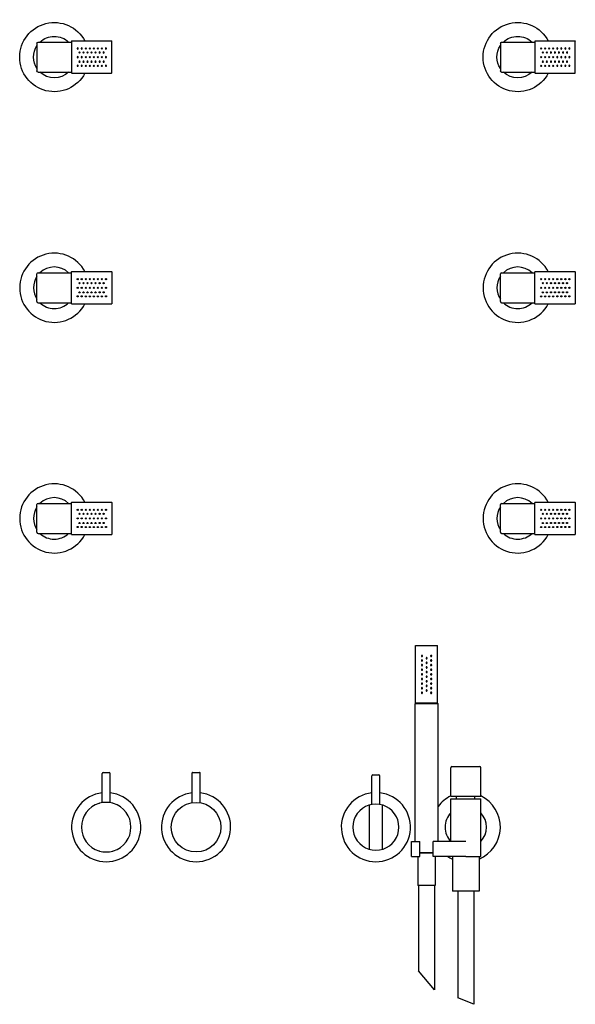
# Model space of a CAD drawing. Extents: x 141 to 623, y 591 to 1445.
import ezdxf

# ---------------------------------------------------------------- set-up
doc = ezdxf.new("R2010")
doc.units = 0
doc.header["$LTSCALE"] = 10
doc.layers.get('0').update_dxf_attribs({"color": 2, "linetype": 'CONTINUOUS'})

# ---------------------------------------------------------------- blocks, each defined once
blk = doc.blocks.new('A$C04B47DC0')
for p, q in [((64.5, 261.09), (64.5, 311.09)), ((64.5, 311.09), (83.5, 311.09)), ((83.5, 261.09), (83.5, 311.09)), ((64.5, 261.09), (64, 260.59)), ((64, 141.09), (64, 260.59)), ((84, 260.59), (64, 260.59)), ((83.5, 261.09), (64.5, 261.09)), ((64.5, 261.09), (83.5, 261.09)), ((83.5, 261.09), (84, 260.59)), ((84, 141.09), (84, 260.59)), ((95, 180.09), (95, 205.09)), ((96, 206.09), (120, 206.09)), ((121, 180.09), (121, 205.09)), ((26.5, 173.29), (26.5, 198.09)), ((27.5, 199.09), (32.5, 199.09)), ((33.5, 173.29), (33.5, 198.09)), ((121, 180.09), (95, 180.09)), ((100, 178.09), (100, 180.09)), ((116, 178.09), (116, 180.09)), ((24.2, 172.73), (24.2, 134.45)), ((35.8, 134.45), (35.8, 172.73)), ((95, 178.09), (121, 178.09)), ((95, 141.09), (95, 178.09)), ((121, 128.09), (121, 178.09)), ((61, 128.09), (61, 141.09)), ((61, 141.09), (68.2, 141.09)), ((68.2, 128.09), (68.2, 141.09)), ((108, 141.09), (79.8, 141.09)), ((79.8, 128.09), (79.8, 141.09)), ((61, 128.09), (68.2, 128.09)), ((66.5, 128.09), (66.5, 103.09)), ((68.2, 131.59), (79.8, 131.59)), ((79.8, 131.09), (68.2, 131.09)), ((108, 128.09), (79.8, 128.09)), ((81.5, 128.09), (81.5, 103.09)), ((96.5, 128.09), (96.5, 98.09)), ((108, 128.09), (121, 128.09)), ((119.5, 128.09), (119.5, 98.09)), ((81.5, 103.09), (66.5, 103.09)), ((67, 103.09), (67, 29.15)), ((81, 103.09), (81, 12.47)), ((119.5, 98.09), (96.5, 98.09)), ((101, 98.09), (101, 5.53)), ((115, 98.09), (115, 0)), ((81, 12.47), (67, 29.15)), ((115, 0), (101, 5.53))]:
    blk.add_line(p, q)
for centre, radius, start, end in [((96, 205.09), 1, 90, 180), ((120, 205.09), 1, 0, 90), ((27.5, 198.09), 1, 90, 180), ((32.5, 198.09), 1, 0, 90), ((30, 153.59), 30, 96.69977, 83.30023), ((108, 153.59), 30, 115.67929, 143.1301), ((108, 153.59), 30, 292.54031, 64.32071), ((30, 153.59), 20, 71.63919, 288.36081), ((30, 153.59), 20, 288.36081, 71.63919), ((108, 153.59), 18, 136.23826, 180), ((108, 153.59), 18, 316.23826, 43.76174), ((108, 153.59), 18, 180, 223.76174), ((108, 153.59), 30, 238.21167, 247.45969)]:
    blk.add_arc(centre, radius, start, end)
for points, knots in [([(70.5, 302.09), (70.5, 302.03), (70.49, 301.97), (70.44, 301.84), (70.4, 301.79), (70.31, 301.7), (70.26, 301.66), (70.13, 301.61), (70.06, 301.59), (69.94, 301.59), (69.87, 301.61), (69.74, 301.66), (69.68, 301.7), (69.6, 301.79), (69.56, 301.85), (69.51, 301.97), (69.5, 302.03), (69.5, 302.16), (69.51, 302.22), (69.56, 302.34), (69.6, 302.4), (69.68, 302.49), (69.74, 302.53), (69.87, 302.58), (69.94, 302.59), (70.06, 302.59), (70.13, 302.58), (70.26, 302.53), (70.31, 302.49), (70.4, 302.4), (70.44, 302.34), (70.49, 302.22), (70.5, 302.16), (70.5, 302.09)], [0, 0, 0, 0, 0.187258, 0.187258, 0.374516, 0.374516, 0.581186, 0.581186, 0.787856, 0.787856, 0.998956, 0.998956, 1.210056, 1.210056, 1.397861, 1.397861, 1.585666, 1.585666, 1.77347, 1.77347, 1.961275, 1.961275, 2.172375, 2.172375, 2.383475, 2.383475, 2.590145, 2.590145, 2.796815, 2.796815, 2.984073, 2.984073, 3.171331, 3.171331, 3.171331, 3.171331]), ([(74.5, 300.09), (74.5, 300.03), (74.49, 299.96), (74.44, 299.84), (74.4, 299.79), (74.31, 299.7), (74.25, 299.66), (74.13, 299.61), (74.06, 299.59), (73.94, 299.59), (73.87, 299.61), (73.75, 299.66), (73.69, 299.7), (73.6, 299.79), (73.56, 299.84), (73.51, 299.96), (73.5, 300.03), (73.5, 300.16), (73.51, 300.22), (73.56, 300.35), (73.6, 300.4), (73.69, 300.49), (73.75, 300.53), (73.87, 300.58), (73.94, 300.59), (74.06, 300.59), (74.13, 300.58), (74.25, 300.53), (74.31, 300.49), (74.4, 300.4), (74.44, 300.35), (74.49, 300.22), (74.5, 300.16), (74.5, 300.09)], [0, 0, 0, 0, 0.188381, 0.188381, 0.376761, 0.376761, 0.565142, 0.565142, 0.753523, 0.753523, 0.941903, 0.941903, 1.130284, 1.130284, 1.318665, 1.318665, 1.507045, 1.507045, 1.695426, 1.695426, 1.883807, 1.883807, 2.072188, 2.072188, 2.260568, 2.260568, 2.448949, 2.448949, 2.637329, 2.637329, 2.82571, 2.82571, 3.014091, 3.014091, 3.014091, 3.014091]), ([(78.5, 302.09), (78.5, 302.03), (78.49, 301.97), (78.44, 301.85), (78.4, 301.79), (78.32, 301.7), (78.26, 301.66), (78.13, 301.61), (78.06, 301.59), (77.94, 301.59), (77.87, 301.61), (77.74, 301.66), (77.69, 301.7), (77.6, 301.79), (77.56, 301.84), (77.51, 301.97), (77.5, 302.03), (77.5, 302.16), (77.51, 302.22), (77.56, 302.34), (77.6, 302.4), (77.69, 302.49), (77.74, 302.53), (77.87, 302.58), (77.94, 302.59), (78.06, 302.59), (78.13, 302.58), (78.26, 302.53), (78.32, 302.49), (78.4, 302.4), (78.44, 302.34), (78.49, 302.22), (78.5, 302.16), (78.5, 302.09)], [0, 0, 0, 0, 0.187805, 0.187805, 0.37561, 0.37561, 0.58671, 0.58671, 0.797809, 0.797809, 1.004479, 1.004479, 1.21115, 1.21115, 1.398408, 1.398408, 1.585666, 1.585666, 1.772923, 1.772923, 1.960181, 1.960181, 2.166852, 2.166852, 2.373522, 2.373522, 2.584621, 2.584621, 2.795721, 2.795721, 2.983526, 2.983526, 3.171331, 3.171331, 3.171331, 3.171331]), ([(70.5, 298.09), (70.5, 298.03), (70.49, 297.97), (70.44, 297.84), (70.4, 297.79), (70.31, 297.7), (70.26, 297.66), (70.13, 297.61), (70.06, 297.59), (69.94, 297.59), (69.87, 297.61), (69.74, 297.66), (69.68, 297.7), (69.6, 297.79), (69.56, 297.85), (69.51, 297.97), (69.5, 298.03), (69.5, 298.16), (69.51, 298.22), (69.56, 298.34), (69.6, 298.4), (69.68, 298.49), (69.74, 298.53), (69.87, 298.58), (69.94, 298.59), (70.06, 298.59), (70.13, 298.58), (70.26, 298.53), (70.31, 298.49), (70.4, 298.4), (70.44, 298.34), (70.49, 298.22), (70.5, 298.16), (70.5, 298.09)], [0, 0, 0, 0, 0.187258, 0.187258, 0.374516, 0.374516, 0.581186, 0.581186, 0.787856, 0.787856, 0.998956, 0.998956, 1.210056, 1.210056, 1.397861, 1.397861, 1.585666, 1.585666, 1.77347, 1.77347, 1.961275, 1.961275, 2.172375, 2.172375, 2.383475, 2.383475, 2.590145, 2.590145, 2.796815, 2.796815, 2.984073, 2.984073, 3.171331, 3.171331, 3.171331, 3.171331]), ([(70.5, 294.09), (70.5, 294.03), (70.49, 293.97), (70.44, 293.84), (70.4, 293.79), (70.31, 293.7), (70.26, 293.66), (70.13, 293.61), (70.06, 293.59), (69.94, 293.59), (69.87, 293.61), (69.74, 293.66), (69.68, 293.7), (69.6, 293.79), (69.56, 293.85), (69.51, 293.97), (69.5, 294.03), (69.5, 294.16), (69.51, 294.22), (69.56, 294.34), (69.6, 294.4), (69.68, 294.49), (69.74, 294.53), (69.87, 294.58), (69.94, 294.59), (70.06, 294.59), (70.13, 294.58), (70.26, 294.53), (70.31, 294.49), (70.4, 294.4), (70.44, 294.34), (70.49, 294.22), (70.5, 294.16), (70.5, 294.09)], [0, 0, 0, 0, 0.187258, 0.187258, 0.374516, 0.374516, 0.581186, 0.581186, 0.787856, 0.787856, 0.998956, 0.998956, 1.210056, 1.210056, 1.397861, 1.397861, 1.585666, 1.585666, 1.77347, 1.77347, 1.961275, 1.961275, 2.172375, 2.172375, 2.383475, 2.383475, 2.590145, 2.590145, 2.796815, 2.796815, 2.984073, 2.984073, 3.171331, 3.171331, 3.171331, 3.171331]), ([(70.5, 290.09), (70.5, 290.03), (70.49, 289.97), (70.44, 289.84), (70.4, 289.79), (70.31, 289.7), (70.26, 289.66), (70.13, 289.61), (70.06, 289.59), (69.94, 289.59), (69.87, 289.61), (69.74, 289.66), (69.68, 289.7), (69.6, 289.79), (69.56, 289.85), (69.51, 289.97), (69.5, 290.03), (69.5, 290.16), (69.51, 290.22), (69.56, 290.34), (69.6, 290.4), (69.68, 290.49), (69.74, 290.53), (69.87, 290.58), (69.94, 290.59), (70.06, 290.59), (70.13, 290.58), (70.26, 290.53), (70.31, 290.49), (70.4, 290.4), (70.44, 290.34), (70.49, 290.22), (70.5, 290.16), (70.5, 290.09)], [0, 0, 0, 0, 0.187258, 0.187258, 0.374516, 0.374516, 0.581186, 0.581186, 0.787856, 0.787856, 0.998956, 0.998956, 1.210056, 1.210056, 1.397861, 1.397861, 1.585666, 1.585666, 1.77347, 1.77347, 1.961275, 1.961275, 2.172375, 2.172375, 2.383475, 2.383475, 2.590145, 2.590145, 2.796815, 2.796815, 2.984073, 2.984073, 3.171331, 3.171331, 3.171331, 3.171331]), ([(74.5, 296.09), (74.5, 296.03), (74.49, 295.96), (74.44, 295.84), (74.4, 295.79), (74.31, 295.7), (74.25, 295.66), (74.13, 295.61), (74.06, 295.59), (73.94, 295.59), (73.87, 295.61), (73.75, 295.66), (73.69, 295.7), (73.6, 295.79), (73.56, 295.84), (73.51, 295.96), (73.5, 296.03), (73.5, 296.16), (73.51, 296.22), (73.56, 296.35), (73.6, 296.4), (73.69, 296.49), (73.75, 296.53), (73.87, 296.58), (73.94, 296.59), (74.06, 296.59), (74.13, 296.58), (74.25, 296.53), (74.31, 296.49), (74.4, 296.4), (74.44, 296.35), (74.49, 296.22), (74.5, 296.16), (74.5, 296.09)], [0, 0, 0, 0, 0.188381, 0.188381, 0.376761, 0.376761, 0.565142, 0.565142, 0.753523, 0.753523, 0.941903, 0.941903, 1.130284, 1.130284, 1.318665, 1.318665, 1.507045, 1.507045, 1.695426, 1.695426, 1.883807, 1.883807, 2.072188, 2.072188, 2.260568, 2.260568, 2.448949, 2.448949, 2.637329, 2.637329, 2.82571, 2.82571, 3.014091, 3.014091, 3.014091, 3.014091]), ([(74.5, 292.09), (74.5, 292.03), (74.49, 291.96), (74.44, 291.84), (74.4, 291.79), (74.31, 291.7), (74.25, 291.66), (74.13, 291.61), (74.06, 291.59), (73.94, 291.59), (73.87, 291.61), (73.75, 291.66), (73.69, 291.7), (73.6, 291.79), (73.56, 291.84), (73.51, 291.96), (73.5, 292.03), (73.5, 292.16), (73.51, 292.22), (73.56, 292.35), (73.6, 292.4), (73.69, 292.49), (73.75, 292.53), (73.87, 292.58), (73.94, 292.59), (74.06, 292.59), (74.13, 292.58), (74.25, 292.53), (74.31, 292.49), (74.4, 292.4), (74.44, 292.35), (74.49, 292.22), (74.5, 292.16), (74.5, 292.09)], [0, 0, 0, 0, 0.188381, 0.188381, 0.376761, 0.376761, 0.565142, 0.565142, 0.753523, 0.753523, 0.941903, 0.941903, 1.130284, 1.130284, 1.318665, 1.318665, 1.507045, 1.507045, 1.695426, 1.695426, 1.883807, 1.883807, 2.072188, 2.072188, 2.260568, 2.260568, 2.448949, 2.448949, 2.637329, 2.637329, 2.82571, 2.82571, 3.014091, 3.014091, 3.014091, 3.014091]), ([(78.5, 298.09), (78.5, 298.03), (78.49, 297.97), (78.44, 297.85), (78.4, 297.79), (78.32, 297.7), (78.26, 297.66), (78.13, 297.61), (78.06, 297.59), (77.94, 297.59), (77.87, 297.61), (77.74, 297.66), (77.69, 297.7), (77.6, 297.79), (77.56, 297.84), (77.51, 297.97), (77.5, 298.03), (77.5, 298.16), (77.51, 298.22), (77.56, 298.34), (77.6, 298.4), (77.69, 298.49), (77.74, 298.53), (77.87, 298.58), (77.94, 298.59), (78.06, 298.59), (78.13, 298.58), (78.26, 298.53), (78.32, 298.49), (78.4, 298.4), (78.44, 298.34), (78.49, 298.22), (78.5, 298.16), (78.5, 298.09)], [0, 0, 0, 0, 0.187805, 0.187805, 0.37561, 0.37561, 0.58671, 0.58671, 0.797809, 0.797809, 1.004479, 1.004479, 1.21115, 1.21115, 1.398408, 1.398408, 1.585666, 1.585666, 1.772923, 1.772923, 1.960181, 1.960181, 2.166852, 2.166852, 2.373522, 2.373522, 2.584621, 2.584621, 2.795721, 2.795721, 2.983526, 2.983526, 3.171331, 3.171331, 3.171331, 3.171331]), ([(78.5, 294.09), (78.5, 294.03), (78.49, 293.97), (78.44, 293.85), (78.4, 293.79), (78.32, 293.7), (78.26, 293.66), (78.13, 293.61), (78.06, 293.59), (77.94, 293.59), (77.87, 293.61), (77.74, 293.66), (77.69, 293.7), (77.6, 293.79), (77.56, 293.84), (77.51, 293.97), (77.5, 294.03), (77.5, 294.16), (77.51, 294.22), (77.56, 294.34), (77.6, 294.4), (77.69, 294.49), (77.74, 294.53), (77.87, 294.58), (77.94, 294.59), (78.06, 294.59), (78.13, 294.58), (78.26, 294.53), (78.32, 294.49), (78.4, 294.4), (78.44, 294.34), (78.49, 294.22), (78.5, 294.16), (78.5, 294.09)], [0, 0, 0, 0, 0.187805, 0.187805, 0.37561, 0.37561, 0.58671, 0.58671, 0.797809, 0.797809, 1.004479, 1.004479, 1.21115, 1.21115, 1.398408, 1.398408, 1.585666, 1.585666, 1.772923, 1.772923, 1.960181, 1.960181, 2.166852, 2.166852, 2.373522, 2.373522, 2.584621, 2.584621, 2.795721, 2.795721, 2.983526, 2.983526, 3.171331, 3.171331, 3.171331, 3.171331]), ([(78.5, 290.09), (78.5, 290.03), (78.49, 289.97), (78.44, 289.85), (78.4, 289.79), (78.32, 289.7), (78.26, 289.66), (78.13, 289.61), (78.06, 289.59), (77.94, 289.59), (77.87, 289.61), (77.74, 289.66), (77.69, 289.7), (77.6, 289.79), (77.56, 289.84), (77.51, 289.97), (77.5, 290.03), (77.5, 290.16), (77.51, 290.22), (77.56, 290.34), (77.6, 290.4), (77.69, 290.49), (77.74, 290.53), (77.87, 290.58), (77.94, 290.59), (78.06, 290.59), (78.13, 290.58), (78.26, 290.53), (78.32, 290.49), (78.4, 290.4), (78.44, 290.34), (78.49, 290.22), (78.5, 290.16), (78.5, 290.09)], [0, 0, 0, 0, 0.187805, 0.187805, 0.37561, 0.37561, 0.58671, 0.58671, 0.797809, 0.797809, 1.004479, 1.004479, 1.21115, 1.21115, 1.398408, 1.398408, 1.585666, 1.585666, 1.772923, 1.772923, 1.960181, 1.960181, 2.166852, 2.166852, 2.373522, 2.373522, 2.584621, 2.584621, 2.795721, 2.795721, 2.983526, 2.983526, 3.171331, 3.171331, 3.171331, 3.171331]), ([(70.5, 286.09), (70.5, 286.03), (70.49, 285.97), (70.44, 285.84), (70.4, 285.79), (70.31, 285.7), (70.26, 285.66), (70.13, 285.61), (70.06, 285.59), (69.94, 285.59), (69.87, 285.61), (69.74, 285.66), (69.68, 285.7), (69.6, 285.79), (69.56, 285.85), (69.51, 285.97), (69.5, 286.03), (69.5, 286.16), (69.51, 286.22), (69.56, 286.34), (69.6, 286.4), (69.68, 286.49), (69.74, 286.53), (69.87, 286.58), (69.94, 286.59), (70.06, 286.59), (70.13, 286.58), (70.26, 286.53), (70.31, 286.49), (70.4, 286.4), (70.44, 286.34), (70.49, 286.22), (70.5, 286.16), (70.5, 286.09)], [0, 0, 0, 0, 0.187258, 0.187258, 0.374516, 0.374516, 0.581186, 0.581186, 0.787856, 0.787856, 0.998956, 0.998956, 1.210056, 1.210056, 1.397861, 1.397861, 1.585666, 1.585666, 1.77347, 1.77347, 1.961275, 1.961275, 2.172375, 2.172375, 2.383475, 2.383475, 2.590145, 2.590145, 2.796815, 2.796815, 2.984073, 2.984073, 3.171331, 3.171331, 3.171331, 3.171331]), ([(70.5, 282.09), (70.5, 282.03), (70.49, 281.96), (70.44, 281.84), (70.4, 281.78), (70.31, 281.69), (70.25, 281.66), (70.13, 281.61), (70.06, 281.59), (69.94, 281.59), (69.87, 281.61), (69.75, 281.66), (69.69, 281.7), (69.6, 281.78), (69.57, 281.84), (69.51, 281.96), (69.5, 282.03), (69.5, 282.16), (69.51, 282.22), (69.56, 282.34), (69.6, 282.4), (69.68, 282.49), (69.74, 282.53), (69.87, 282.58), (69.94, 282.59), (70.06, 282.59), (70.13, 282.58), (70.26, 282.53), (70.31, 282.49), (70.4, 282.4), (70.44, 282.34), (70.49, 282.22), (70.5, 282.16), (70.5, 282.09)], [0, 0, 0, 0, 0.191594, 0.191594, 0.383187, 0.383187, 0.585533, 0.585533, 0.787878, 0.787878, 0.993167, 0.993167, 1.198457, 1.198457, 1.392106, 1.392106, 1.585755, 1.585755, 1.77356, 1.77356, 1.961365, 1.961365, 2.172464, 2.172464, 2.383564, 2.383564, 2.590234, 2.590234, 2.796904, 2.796904, 2.984162, 2.984162, 3.17142, 3.17142, 3.17142, 3.17142]), ([(74.5, 288.09), (74.5, 288.03), (74.49, 287.96), (74.44, 287.84), (74.4, 287.79), (74.31, 287.7), (74.25, 287.66), (74.13, 287.61), (74.06, 287.59), (73.94, 287.59), (73.87, 287.61), (73.75, 287.66), (73.69, 287.7), (73.6, 287.79), (73.56, 287.84), (73.51, 287.96), (73.5, 288.03), (73.5, 288.16), (73.51, 288.22), (73.56, 288.35), (73.6, 288.4), (73.69, 288.49), (73.75, 288.53), (73.87, 288.58), (73.94, 288.59), (74.06, 288.59), (74.13, 288.58), (74.25, 288.53), (74.31, 288.49), (74.4, 288.4), (74.44, 288.35), (74.49, 288.22), (74.5, 288.16), (74.5, 288.09)], [0, 0, 0, 0, 0.188381, 0.188381, 0.376761, 0.376761, 0.565142, 0.565142, 0.753523, 0.753523, 0.941903, 0.941903, 1.130284, 1.130284, 1.318665, 1.318665, 1.507045, 1.507045, 1.695426, 1.695426, 1.883807, 1.883807, 2.072188, 2.072188, 2.260568, 2.260568, 2.448949, 2.448949, 2.637329, 2.637329, 2.82571, 2.82571, 3.014091, 3.014091, 3.014091, 3.014091]), ([(74.5, 284.09), (74.5, 284.03), (74.49, 283.96), (74.44, 283.84), (74.4, 283.79), (74.31, 283.7), (74.25, 283.66), (74.13, 283.61), (74.06, 283.59), (73.94, 283.59), (73.87, 283.61), (73.75, 283.66), (73.69, 283.7), (73.6, 283.79), (73.56, 283.84), (73.51, 283.96), (73.5, 284.03), (73.5, 284.16), (73.51, 284.22), (73.56, 284.35), (73.6, 284.4), (73.69, 284.49), (73.75, 284.53), (73.87, 284.58), (73.94, 284.59), (74.06, 284.59), (74.13, 284.58), (74.25, 284.53), (74.31, 284.49), (74.4, 284.4), (74.44, 284.35), (74.49, 284.22), (74.5, 284.16), (74.5, 284.09)], [0, 0, 0, 0, 0.188381, 0.188381, 0.376761, 0.376761, 0.565142, 0.565142, 0.753523, 0.753523, 0.941903, 0.941903, 1.130284, 1.130284, 1.318665, 1.318665, 1.507045, 1.507045, 1.695426, 1.695426, 1.883807, 1.883807, 2.072188, 2.072188, 2.260568, 2.260568, 2.448949, 2.448949, 2.637329, 2.637329, 2.82571, 2.82571, 3.014091, 3.014091, 3.014091, 3.014091]), ([(78.5, 286.09), (78.5, 286.03), (78.49, 285.97), (78.44, 285.85), (78.4, 285.79), (78.32, 285.7), (78.26, 285.66), (78.13, 285.61), (78.06, 285.59), (77.94, 285.59), (77.87, 285.61), (77.74, 285.66), (77.69, 285.7), (77.6, 285.79), (77.56, 285.84), (77.51, 285.97), (77.5, 286.03), (77.5, 286.16), (77.51, 286.22), (77.56, 286.34), (77.6, 286.4), (77.69, 286.49), (77.74, 286.53), (77.87, 286.58), (77.94, 286.59), (78.06, 286.59), (78.13, 286.58), (78.26, 286.53), (78.32, 286.49), (78.4, 286.4), (78.44, 286.34), (78.49, 286.22), (78.5, 286.16), (78.5, 286.09)], [0, 0, 0, 0, 0.187805, 0.187805, 0.37561, 0.37561, 0.58671, 0.58671, 0.797809, 0.797809, 1.004479, 1.004479, 1.21115, 1.21115, 1.398408, 1.398408, 1.585666, 1.585666, 1.772923, 1.772923, 1.960181, 1.960181, 2.166852, 2.166852, 2.373522, 2.373522, 2.584621, 2.584621, 2.795721, 2.795721, 2.983526, 2.983526, 3.171331, 3.171331, 3.171331, 3.171331]), ([(78.5, 282.09), (78.5, 282.03), (78.49, 281.96), (78.43, 281.84), (78.4, 281.78), (78.31, 281.7), (78.25, 281.66), (78.13, 281.61), (78.06, 281.59), (77.94, 281.59), (77.87, 281.61), (77.75, 281.66), (77.69, 281.69), (77.6, 281.78), (77.56, 281.84), (77.51, 281.96), (77.5, 282.03), (77.5, 282.16), (77.51, 282.22), (77.56, 282.34), (77.6, 282.4), (77.69, 282.49), (77.74, 282.53), (77.87, 282.58), (77.94, 282.59), (78.06, 282.59), (78.13, 282.58), (78.26, 282.53), (78.32, 282.49), (78.4, 282.4), (78.44, 282.34), (78.49, 282.22), (78.5, 282.16), (78.5, 282.09)], [0, 0, 0, 0, 0.193649, 0.193649, 0.387298, 0.387298, 0.592587, 0.592587, 0.797877, 0.797877, 1.000222, 1.000222, 1.202568, 1.202568, 1.394161, 1.394161, 1.585755, 1.585755, 1.773013, 1.773013, 1.960271, 1.960271, 2.166941, 2.166941, 2.373611, 2.373611, 2.584711, 2.584711, 2.795811, 2.795811, 2.983616, 2.983616, 3.17142, 3.17142, 3.17142, 3.17142]), ([(70.5, 278.09), (70.5, 278.03), (70.49, 277.97), (70.44, 277.84), (70.4, 277.79), (70.31, 277.7), (70.26, 277.66), (70.13, 277.61), (70.06, 277.59), (69.94, 277.59), (69.87, 277.61), (69.74, 277.66), (69.68, 277.7), (69.6, 277.79), (69.56, 277.85), (69.51, 277.97), (69.5, 278.03), (69.5, 278.16), (69.51, 278.22), (69.56, 278.34), (69.6, 278.4), (69.68, 278.49), (69.74, 278.53), (69.87, 278.58), (69.94, 278.59), (70.06, 278.59), (70.13, 278.58), (70.26, 278.53), (70.31, 278.49), (70.4, 278.4), (70.44, 278.34), (70.49, 278.22), (70.5, 278.16), (70.5, 278.09)], [0, 0, 0, 0, 0.187258, 0.187258, 0.374516, 0.374516, 0.581186, 0.581186, 0.787856, 0.787856, 0.998956, 0.998956, 1.210056, 1.210056, 1.397861, 1.397861, 1.585666, 1.585666, 1.77347, 1.77347, 1.961275, 1.961275, 2.172375, 2.172375, 2.383475, 2.383475, 2.590145, 2.590145, 2.796815, 2.796815, 2.984073, 2.984073, 3.171331, 3.171331, 3.171331, 3.171331]), ([(70.5, 274.09), (70.5, 274.03), (70.49, 273.97), (70.44, 273.84), (70.4, 273.79), (70.31, 273.7), (70.26, 273.66), (70.13, 273.61), (70.06, 273.59), (69.94, 273.59), (69.87, 273.61), (69.74, 273.66), (69.68, 273.7), (69.6, 273.79), (69.56, 273.85), (69.51, 273.97), (69.5, 274.03), (69.5, 274.16), (69.51, 274.22), (69.56, 274.34), (69.6, 274.4), (69.68, 274.49), (69.74, 274.53), (69.87, 274.58), (69.94, 274.59), (70.06, 274.59), (70.13, 274.58), (70.26, 274.53), (70.31, 274.49), (70.4, 274.4), (70.44, 274.34), (70.49, 274.22), (70.5, 274.16), (70.5, 274.09)], [0, 0, 0, 0, 0.187258, 0.187258, 0.374516, 0.374516, 0.581186, 0.581186, 0.787856, 0.787856, 0.998956, 0.998956, 1.210056, 1.210056, 1.397861, 1.397861, 1.585666, 1.585666, 1.77347, 1.77347, 1.961275, 1.961275, 2.172375, 2.172375, 2.383475, 2.383475, 2.590145, 2.590145, 2.796815, 2.796815, 2.984073, 2.984073, 3.171331, 3.171331, 3.171331, 3.171331]), ([(74.5, 280.09), (74.5, 280.03), (74.49, 279.96), (74.44, 279.84), (74.4, 279.79), (74.31, 279.7), (74.25, 279.66), (74.13, 279.61), (74.06, 279.59), (73.94, 279.59), (73.87, 279.61), (73.75, 279.66), (73.69, 279.7), (73.6, 279.79), (73.56, 279.84), (73.51, 279.96), (73.5, 280.03), (73.5, 280.16), (73.51, 280.22), (73.56, 280.35), (73.6, 280.4), (73.69, 280.49), (73.75, 280.53), (73.87, 280.58), (73.94, 280.59), (74.06, 280.59), (74.13, 280.58), (74.25, 280.53), (74.31, 280.49), (74.4, 280.4), (74.44, 280.35), (74.49, 280.22), (74.5, 280.16), (74.5, 280.09)], [0, 0, 0, 0, 0.188381, 0.188381, 0.376761, 0.376761, 0.565142, 0.565142, 0.753523, 0.753523, 0.941903, 0.941903, 1.130284, 1.130284, 1.318665, 1.318665, 1.507045, 1.507045, 1.695426, 1.695426, 1.883807, 1.883807, 2.072188, 2.072188, 2.260568, 2.260568, 2.448949, 2.448949, 2.637329, 2.637329, 2.82571, 2.82571, 3.014091, 3.014091, 3.014091, 3.014091]), ([(74.5, 276.09), (74.5, 276.03), (74.49, 275.96), (74.44, 275.84), (74.4, 275.79), (74.31, 275.7), (74.25, 275.66), (74.13, 275.61), (74.06, 275.59), (73.94, 275.59), (73.87, 275.61), (73.75, 275.66), (73.69, 275.7), (73.6, 275.79), (73.56, 275.84), (73.51, 275.96), (73.5, 276.03), (73.5, 276.16), (73.51, 276.22), (73.56, 276.35), (73.6, 276.4), (73.69, 276.49), (73.75, 276.53), (73.87, 276.58), (73.94, 276.59), (74.06, 276.59), (74.13, 276.58), (74.25, 276.53), (74.31, 276.49), (74.4, 276.4), (74.44, 276.35), (74.49, 276.22), (74.5, 276.16), (74.5, 276.09)], [0, 0, 0, 0, 0.188381, 0.188381, 0.376761, 0.376761, 0.565142, 0.565142, 0.753523, 0.753523, 0.941903, 0.941903, 1.130284, 1.130284, 1.318665, 1.318665, 1.507045, 1.507045, 1.695426, 1.695426, 1.883807, 1.883807, 2.072188, 2.072188, 2.260568, 2.260568, 2.448949, 2.448949, 2.637329, 2.637329, 2.82571, 2.82571, 3.014091, 3.014091, 3.014091, 3.014091]), ([(78.5, 278.09), (78.5, 278.03), (78.49, 277.97), (78.44, 277.85), (78.4, 277.79), (78.32, 277.7), (78.26, 277.66), (78.13, 277.61), (78.06, 277.59), (77.94, 277.59), (77.87, 277.61), (77.74, 277.66), (77.69, 277.7), (77.6, 277.79), (77.56, 277.84), (77.51, 277.97), (77.5, 278.03), (77.5, 278.16), (77.51, 278.22), (77.56, 278.34), (77.6, 278.4), (77.69, 278.49), (77.74, 278.53), (77.87, 278.58), (77.94, 278.59), (78.06, 278.59), (78.13, 278.58), (78.26, 278.53), (78.32, 278.49), (78.4, 278.4), (78.44, 278.34), (78.49, 278.22), (78.5, 278.16), (78.5, 278.09)], [0, 0, 0, 0, 0.187805, 0.187805, 0.37561, 0.37561, 0.58671, 0.58671, 0.797809, 0.797809, 1.004479, 1.004479, 1.21115, 1.21115, 1.398408, 1.398408, 1.585666, 1.585666, 1.772923, 1.772923, 1.960181, 1.960181, 2.166852, 2.166852, 2.373522, 2.373522, 2.584621, 2.584621, 2.795721, 2.795721, 2.983526, 2.983526, 3.171331, 3.171331, 3.171331, 3.171331]), ([(78.5, 274.09), (78.5, 274.03), (78.49, 273.97), (78.44, 273.85), (78.4, 273.79), (78.32, 273.7), (78.26, 273.66), (78.13, 273.61), (78.06, 273.59), (77.94, 273.59), (77.87, 273.61), (77.74, 273.66), (77.69, 273.7), (77.6, 273.79), (77.56, 273.84), (77.51, 273.97), (77.5, 274.03), (77.5, 274.16), (77.51, 274.22), (77.56, 274.34), (77.6, 274.4), (77.69, 274.49), (77.74, 274.53), (77.87, 274.58), (77.94, 274.59), (78.06, 274.59), (78.13, 274.58), (78.26, 274.53), (78.32, 274.49), (78.4, 274.4), (78.44, 274.34), (78.49, 274.22), (78.5, 274.16), (78.5, 274.09)], [0, 0, 0, 0, 0.187805, 0.187805, 0.37561, 0.37561, 0.58671, 0.58671, 0.797809, 0.797809, 1.004479, 1.004479, 1.21115, 1.21115, 1.398408, 1.398408, 1.585666, 1.585666, 1.772923, 1.772923, 1.960181, 1.960181, 2.166852, 2.166852, 2.373522, 2.373522, 2.584621, 2.584621, 2.795721, 2.795721, 2.983526, 2.983526, 3.171331, 3.171331, 3.171331, 3.171331]), ([(70.5, 270.09), (70.5, 270.03), (70.49, 269.97), (70.44, 269.84), (70.4, 269.79), (70.31, 269.7), (70.26, 269.66), (70.13, 269.61), (70.06, 269.59), (69.94, 269.59), (69.87, 269.61), (69.74, 269.66), (69.68, 269.7), (69.6, 269.79), (69.56, 269.85), (69.51, 269.97), (69.5, 270.03), (69.5, 270.16), (69.51, 270.22), (69.56, 270.34), (69.6, 270.4), (69.68, 270.49), (69.74, 270.53), (69.87, 270.58), (69.94, 270.59), (70.06, 270.59), (70.13, 270.58), (70.26, 270.53), (70.31, 270.49), (70.4, 270.4), (70.44, 270.34), (70.49, 270.22), (70.5, 270.16), (70.5, 270.09)], [0, 0, 0, 0, 0.187258, 0.187258, 0.374516, 0.374516, 0.581186, 0.581186, 0.787856, 0.787856, 0.998956, 0.998956, 1.210056, 1.210056, 1.397861, 1.397861, 1.585666, 1.585666, 1.77347, 1.77347, 1.961275, 1.961275, 2.172375, 2.172375, 2.383475, 2.383475, 2.590145, 2.590145, 2.796815, 2.796815, 2.984073, 2.984073, 3.171331, 3.171331, 3.171331, 3.171331]), ([(74.5, 272.09), (74.5, 272.03), (74.49, 271.96), (74.44, 271.84), (74.4, 271.79), (74.31, 271.7), (74.25, 271.66), (74.13, 271.61), (74.06, 271.59), (73.94, 271.59), (73.87, 271.61), (73.75, 271.66), (73.69, 271.7), (73.6, 271.79), (73.56, 271.84), (73.51, 271.96), (73.5, 272.03), (73.5, 272.16), (73.51, 272.22), (73.56, 272.35), (73.6, 272.4), (73.69, 272.49), (73.75, 272.53), (73.87, 272.58), (73.94, 272.59), (74.06, 272.59), (74.13, 272.58), (74.25, 272.53), (74.31, 272.49), (74.4, 272.4), (74.44, 272.35), (74.49, 272.22), (74.5, 272.16), (74.5, 272.09)], [0, 0, 0, 0, 0.188381, 0.188381, 0.376761, 0.376761, 0.565142, 0.565142, 0.753523, 0.753523, 0.941903, 0.941903, 1.130284, 1.130284, 1.318665, 1.318665, 1.507045, 1.507045, 1.695426, 1.695426, 1.883807, 1.883807, 2.072188, 2.072188, 2.260568, 2.260568, 2.448949, 2.448949, 2.637329, 2.637329, 2.82571, 2.82571, 3.014091, 3.014091, 3.014091, 3.014091]), ([(78.5, 270.09), (78.5, 270.03), (78.49, 269.97), (78.44, 269.85), (78.4, 269.79), (78.32, 269.7), (78.26, 269.66), (78.13, 269.61), (78.06, 269.59), (77.94, 269.59), (77.87, 269.61), (77.74, 269.66), (77.69, 269.7), (77.6, 269.79), (77.56, 269.84), (77.51, 269.97), (77.5, 270.03), (77.5, 270.16), (77.51, 270.22), (77.56, 270.34), (77.6, 270.4), (77.69, 270.49), (77.74, 270.53), (77.87, 270.58), (77.94, 270.59), (78.06, 270.59), (78.13, 270.58), (78.26, 270.53), (78.32, 270.49), (78.4, 270.4), (78.44, 270.34), (78.49, 270.22), (78.5, 270.16), (78.5, 270.09)], [0, 0, 0, 0, 0.187805, 0.187805, 0.37561, 0.37561, 0.58671, 0.58671, 0.797809, 0.797809, 1.004479, 1.004479, 1.21115, 1.21115, 1.398408, 1.398408, 1.585666, 1.585666, 1.772923, 1.772923, 1.960181, 1.960181, 2.166852, 2.166852, 2.373522, 2.373522, 2.584621, 2.584621, 2.795721, 2.795721, 2.983526, 2.983526, 3.171331, 3.171331, 3.171331, 3.171331])]:
    blk.add_open_spline(points, degree=3, knots=knots)
blk = doc.blocks.new('A$C05310DD5')
for p, q in [((-15, -12), (-15, 12)), ((-14, 13), (15, 13)), ((15, -13.8), (15, 13.8)), ((15.2, 14), (49.8, 14)), ((50, 13.8), (50, -13.8)), ((-14, -13), (15, -13)), ((15.2, -14), (49.8, -14))]:
    blk.add_line(p, q)
for centre in [(20.34, 7.5), (20.34, 0), (21.84, 4), (23.84, 7.5), (23.84, 0), (25.34, 4), (27.34, 7.5), (27.34, 0), (28.84, 4), (30.84, 7.5), (30.84, 0), (32.34, 4), (34.34, 7.5), (34.34, 0), (35.84, 4), (37.84, 7.5), (37.84, 0), (39.34, 4), (41.34, 7.5), (41.34, 0), (42.84, 4), (44.84, 7.5), (44.84, 0), (20.34, -7.5), (21.84, -4), (23.84, -7.5), (25.34, -4), (27.34, -7.5), (28.84, -4), (30.84, -7.5), (32.34, -4), (34.34, -7.5), (35.84, -4), (37.84, -7.5), (39.34, -4), (41.34, -7.5), (42.84, -4), (44.84, -7.5)]:
    blk.add_circle(centre, 0.5)
for centre, radius, start, end in [((0, 0), 30, 27.81814, 332.18186), ((0, 0), 18, 46.23826, 133.76174), ((0, 0), 18, 146.44269, 213.55731), ((-14, 12), 1, 90, 180), ((15.2, 13.8), 0.2, 90, 180), ((49.8, 13.8), 0.2, 0, 90), ((-14, -12), 1, 180, 270), ((0, 0), 18, 226.23826, 270), ((0, 0), 18, 270, 313.76174), ((15.2, -13.8), 0.2, 180, 270), ((49.8, -13.8), 0.2, 270, 0)]:
    blk.add_arc(centre, radius, start, end)

msp = doc.modelspace()

# ---------------------------------------------------------------- linework, layer by layer
for p, q in [((212.42, 766.21), (212.42, 791.5)), ((213.42, 792.5), (218.42, 792.5)), ((219.42, 766.21), (219.42, 791.5)), ((290.42, 766.21), (290.42, 792)), ((290.92, 792.5), (296.92, 792.5)), ((297.42, 766.21), (297.42, 792))]:
    msp.add_line(p, q)
msp.add_circle((293.92, 745), 21.5)
for centre, radius, start, end in [((213.42, 791.5), 1, 90, 180), ((218.42, 791.5), 1, 0, 90), ((290.92, 792), 0.5, 90, 180), ((296.92, 792), 0.5, 0, 90), ((215.92, 745), 30, 96.69977, 270), ((215.92, 745), 30, 270, 83.30023), ((293.92, 745), 30, 96.69977, 83.30023), ((215.92, 745), 21.5, 107.03904, 252.96096), ((215.92, 745), 21.5, 105.65043, 107.03904), ((215.92, 745), 21.5, 74.34957, 105.65043), ((215.92, 745), 21.5, 72.96096, 74.34957), ((215.92, 745), 21.5, 287.03904, 72.96096), ((215.92, 745), 21.5, 252.96096, 254.34957), ((215.92, 745), 21.5, 254.34957, 285.65043), ((215.92, 745), 21.5, 285.65043, 287.03904)]:
    msp.add_arc(centre, radius, start, end)

# ---------------------------------------------------------------- block references
at = {"xscale": -1, "rotation": 180}
for p in [(170.87, 1412.7), (572.96, 1412.7)]:
    msp.add_blockref('A$C05310DD5', p, dxfattribs=at)
for name, p in [('A$C05310DD5', (170.87, 1212.7)), ('A$C05310DD5', (572.96, 1212.7)), ('A$C05310DD5', (170.87, 1012.7)), ('A$C05310DD5', (572.96, 1012.7)), ('A$C04B47DC0', (419.92, 591.4))]:
    msp.add_blockref(name, p)

doc.saveas('drawing.dxf')
